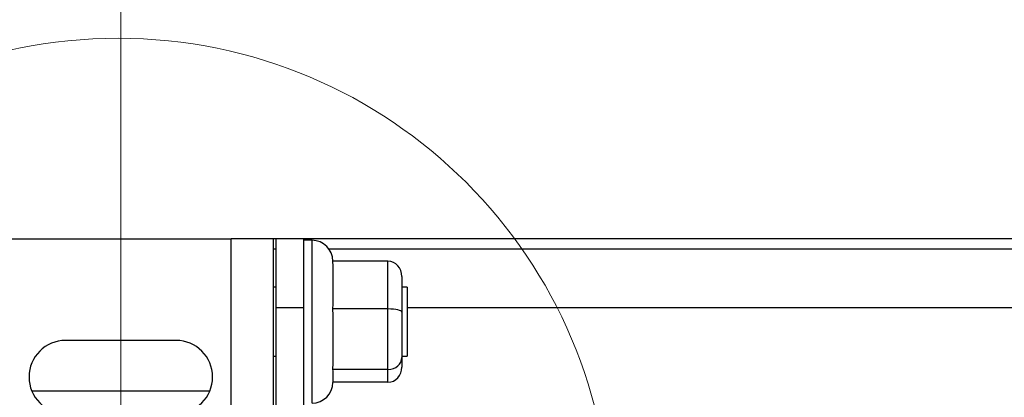
# Paper-space layout 'Overview _ A3 _ Page 2' of a CAD drawing. Units: millimetres. Extents: x 3 to 417, y 3 to 294.
# Drawn here: x 233 to 247, y 262 to 267 of the extents above; entities that cross this region are included whole.
import ezdxf

# ---------------------------------------------------------------- set-up
doc = ezdxf.new("R2010")
doc.units = ezdxf.units.MM
doc.styles.add('SLDTEXTSTYLE1', font='TXT', dxfattribs={"width": 0.75})
doc.dimstyles.new('SLDDIMSTYLE0', dxfattribs={"dimtxt": 3.5, "dimasz": 6, "dimexe": 0, "dimexo": 0.0625, "dimgap": 0.875, "dimtad": 1, "dimlfac": 5, "dimrnd": 1e-09, "dimzin": 12, "dimdsep": 46, "dimtxsty": 'SLDTEXTSTYLE1', "dimblk1": 'CLOSED', "dimblk2": 'CLOSED', "dimsah": 1, "dimcen": 0.09, "dimadec": 0, "dimazin": 3, "dimtfac": 1, "dimtofl": 0, "dimtmove": 0, "dimatfit": 3, "dimldrblk": 'CLOSED', "dimfxl": 1, "dimfrac": 2, "dimtolj": 1, "dimtzin": 12, "dimarcsym": 0})

# ---------------------------------------------------------------- blocks, each defined once
blk = doc.blocks.new('_CLOSED')
at = {"color": 0, "linetype": 'ByBlock', "lineweight": -2}
for p, q in [((-1, 0.166667), (0, 0)), ((-1, 0.166667), (-1, -0.166667)), ((0, 0), (-1, -0.166667)), ((0, 0), (-1, 0))]:
    blk.add_line(p, q, dxfattribs=at)
blk = doc.blocks.new('_D_15')
at = {"color": 7, "linetype": 'Continuous', "lineweight": 18}
for p, q in [((57.695, 279.487), (56.629, 279.487)), ((56.629, 279.487), (56.629, 273.931)), ((66.746, 279.487), (67.813, 279.487)), ((67.813, 279.487), (67.813, 273.931)), ((56.629, 273.931), (57.695, 273.931)), ((67.813, 273.931), (66.746, 273.931)), ((206.455, 257.219), (206.455, 269.694)), ((234.655, 257.219), (234.655, 269.694)), ((206.455, 268.694), (54.269, 268.694)), ((206.455, 268.694), (234.655, 268.694))]:
    blk.add_line(p, q, dxfattribs=at)
at = {"color": 7, "linetype": 'Continuous', "lineweight": 18, "xscale": 6, "yscale": 6, "rotation": 180.0000000000003}
blk.add_blockref('_CLOSED', (206.455, 268.694, 5.307), dxfattribs=at)
at = {"color": 7, "linetype": 'Continuous', "lineweight": 18, "xscale": 6, "yscale": 6}
blk.add_blockref('_CLOSED', (234.655, 268.694, 5.307), dxfattribs=at)
at = {"color": 7, "linetype": 'Continuous', "lineweight": 18, "char_height": 3.5, "attachment_point": 1, "style": 'SLDTEXTSTYLE1'}
for s, insert in [('5,55', (57.695, 278.443)), ('141', (58.341, 273.206))]:
    blk.add_mtext(s, dxfattribs=dict(at, insert=insert))

psp = doc.layouts.new('Overview _ A3 _ Page 2')

# ---------------------------------------------------------------- linework, layer by layer
at = {"color": 7, "linetype": 'Continuous', "lineweight": 25}
for p, q in [((233.0546, 263.919), (236.2546, 263.919)), ((236.2546, 260.7853), (236.2546, 263.919)), ((236.8646, 263.919), (236.2546, 263.919)), ((236.9046, 263.919), (236.8646, 263.919)), ((236.8646, 260.7853), (236.8646, 263.919)), ((237.3046, 263.919), (236.9046, 263.919)), ((236.9046, 262.919), (236.9046, 263.919)), ((252.9546, 263.919), (237.3046, 263.919)), ((237.3046, 262.919), (237.3046, 263.919)), ((237.4246, 263.899), (237.3046, 263.899)), ((237.7214, 263.5952), (237.7246, 263.5238)), ((238.5246, 263.5952), (237.7214, 263.5952)), ((237.7246, 263.599), (237.7246, 263.5952)), ((238.5246, 262.9036), (238.5246, 263.5952)), ((237.7246, 263.5238), (237.7246, 262.975)), ((238.7246, 263.3761), (238.7246, 262.8575)), ((236.9046, 263.219), (236.8646, 263.219)), ((238.8046, 263.219), (238.7246, 263.219)), ((238.8046, 263.219), (238.8046, 262.219)), ((237.3046, 262.919), (236.9046, 262.919)), ((236.9046, 255.719), (236.9046, 262.919)), ((237.3046, 255.719), (237.3046, 262.919)), ((237.7246, 262.975), (237.7214, 262.9036)), ((237.7214, 262.9036), (237.7246, 262.8133)), ((238.5246, 262.9036), (237.7214, 262.9036)), ((238.5246, 262.0274), (238.5246, 262.9036)), ((252.9546, 262.919), (238.8046, 262.919)), ((237.7246, 262.8133), (237.7246, 262.1178)), ((238.7246, 262.8575), (238.7246, 262.2003)), ((235.4546, 262.449), (233.8546, 262.449)), ((236.8646, 262.219), (236.9046, 262.219)), ((238.7246, 262.219), (238.8046, 262.219)), ((238.7246, 262.2003), (238.7246, 262.0618)), ((237.7246, 262.1178), (237.7214, 262.0274)), ((237.7214, 262.0274), (237.7246, 262.0084)), ((238.5246, 262.0274), (237.7214, 262.0274)), ((237.7246, 262.0084), (237.7246, 261.839)), ((238.5246, 261.8428), (238.5246, 262.0274)), ((238.5246, 261.8428), (237.7246, 261.8428)), ((233.3638, 261.719), (235.9454, 261.719))]:
    psp.add_line(p, q, dxfattribs=at)
at = {"color": 8, "linetype": 'Continuous', "lineweight": 25}
for p, q in [((237.4246, 261.6284), (237.4246, 263.899)), ((236.9046, 263.769), (236.8646, 263.769)), ((252.9546, 263.769), (237.6718, 263.769)), ((237.4246, 261.539), (237.4246, 261.6284))]:
    psp.add_line(p, q, dxfattribs=at)
at = {"color": 7, "linetype": 'Continuous', "lineweight": 18}
psp.add_circle((234.6154, 259.699), 7.1282, dxfattribs=at)
at = {"color": 7, "linetype": 'Continuous', "lineweight": 25}
for centre, radius, start, end in [((237.4246, 263.599), 0.3, 0, 90), ((233.8546, 261.919), 0.53, 90, 270), ((235.4546, 261.919), 0.53, 270, 90), ((237.4246, 261.839), 0.3, 270, 0)]:
    psp.add_arc(centre, radius, start, end, dxfattribs=at)
for centre, major_axis, ratio, start_param, end_param in [((238.5246, 263.3761), (0, 0.219), 0.9130533, 4.712389, 6.2831853), ((238.5246, 262.8575), (0.2, 0), 0.2308177, 0, 1.5707963), ((238.5246, 262.2003), (0.2, 0), 0.8644087, 4.712389, 6.2831853), ((238.5246, 262.0618), (0, 0.219), 0.9130533, 3.1415927, 4.712389)]:
    psp.add_ellipse(centre, major_axis=major_axis, ratio=ratio, start_param=start_param, end_param=end_param, dxfattribs=at)

# ---------------------------------------------------------------- dimensions: what is measured, and where the dimension line sits
at = {"color": 7, "linetype": 'Continuous', "lineweight": 18}
dim = psp.add_linear_dim(base=(234.6546, 268.6942), p1=(206.4546, 256.219), p2=(234.6546, 256.219), dimstyle='SLDDIMSTYLE0', dxfattribs=at)
dim.commit()
dim.dimension.update_dxf_attribs({"geometry": '_D_15', "text_midpoint": (62.2206, 268.6942), "dimtype": 160})

doc.saveas('drawing.dxf')
